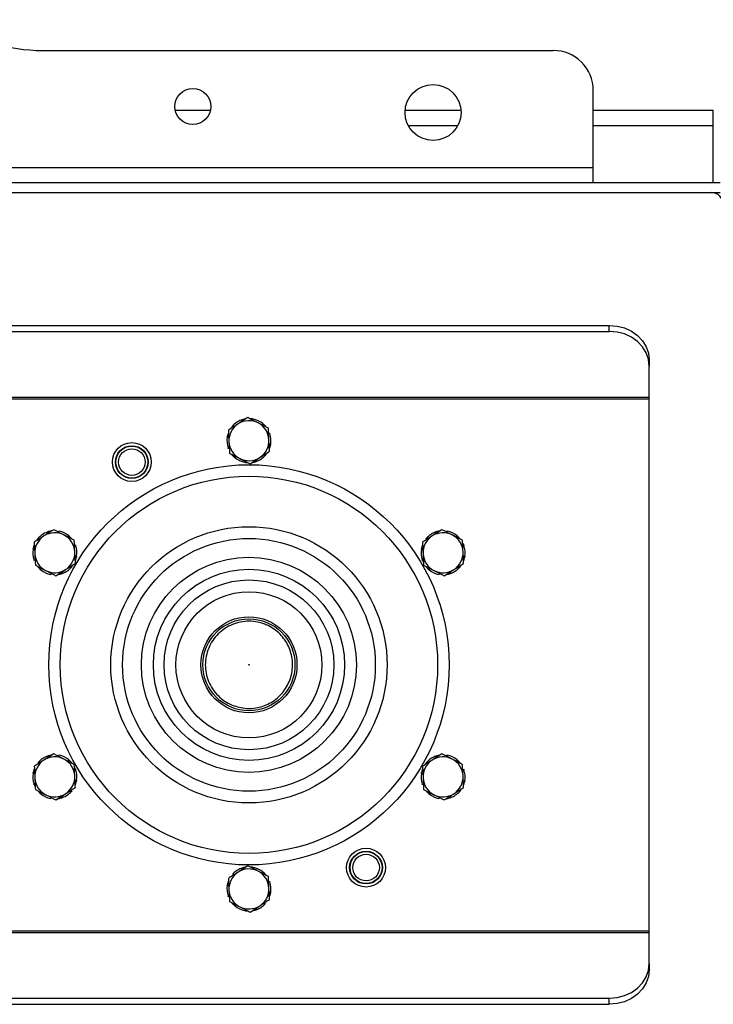
# Model space of a CAD drawing. Units: millimetres. Extents: x 20 to 415, y 5 to 292.
# Drawn here: x 213 to 228, y 209 to 229 of the extents above; entities that cross this region are included whole.
import ezdxf

# ---------------------------------------------------------------- set-up
doc = ezdxf.new("R2010")
doc.units = ezdxf.units.MM

msp = doc.modelspace()

# ---------------------------------------------------------------- linework, layer by layer
at = {"color": 7, "linetype": 'Continuous', "lineweight": 30}
for p, q in [((213.85859, 228.73334), (224.48835, 228.73335)), ((225.32168, 226.30001), (225.32168, 227.90001)), ((217.35397, 227.48334), (216.62272, 227.48334)), ((222.57019, 227.48335), (221.4065, 227.48334)), ((227.82168, 227.48335), (225.32168, 227.48335)), ((227.82168, 225.98335), (227.82168, 227.16668)), ((183.65501, 226.29999), (225.32168, 226.30001)), ((225.32168, 225.98335), (225.32168, 226.30001)), ((183.65501, 225.98332), (225.32168, 225.98335)), ((225.32168, 225.98335), (227.96335, 225.98335)), ((179.07168, 225.77499), (227.96335, 225.77501)), ((185.65502, 223.01004), (225.65502, 223.01006)), ((185.65502, 222.88503), (225.65502, 222.88506)), ((225.65502, 222.88506), (225.65502, 223.01006)), ((226.48835, 222.28837), (226.48835, 222.16337)), ((226.48835, 221.51516), (226.48835, 222.16337)), ((184.82168, 221.51514), (226.48835, 221.51516)), ((184.82168, 221.48181), (226.48835, 221.48183)), ((226.48835, 221.48183), (226.48835, 221.51516)), ((226.48836, 210.40153), (226.48835, 221.48183)), ((218.13187, 221.08897), (217.92957, 220.95881)), ((217.99295, 221.03713), (218.00658, 221.00836)), ((218.22902, 221.06072), (218.22733, 221.03983)), ((218.23861, 221.03402), (218.24335, 221.05815)), ((217.72726, 220.82865), (217.73883, 220.58836)), ((218.44526, 220.96312), (218.42717, 220.93693)), ((218.43721, 220.93176), (218.45638, 220.95373)), ((217.7027, 220.68241), (217.73443, 220.67984)), ((218.58277, 220.38816), (218.5712, 220.62845)), ((218.60734, 220.5344), (218.57561, 220.53697)), ((217.87282, 220.28505), (217.85365, 220.26308)), ((217.86477, 220.25369), (217.88286, 220.27988)), ((218.07142, 220.18279), (218.06668, 220.15866)), ((218.17816, 220.12784), (218.38047, 220.258)), ((218.31709, 220.17968), (218.30345, 220.20845)), ((218.08101, 220.15609), (218.08271, 220.17698)), ((222.17338, 218.75561), (221.97107, 218.62545)), ((213.75879, 218.56529), (213.77604, 218.55337)), ((213.78672, 218.56024), (213.76819, 218.57641)), ((213.95144, 218.70376), (213.96508, 218.675)), ((213.97458, 218.68111), (213.96514, 218.70869)), ((214.51813, 218.53536), (214.30425, 218.64549)), ((214.40376, 218.62976), (214.38567, 218.60356)), ((222.03445, 218.70376), (222.04809, 218.675)), ((222.60114, 218.53537), (222.38726, 218.64549)), ((222.48677, 218.62976), (222.46868, 218.60357)), ((222.47872, 218.5984), (222.49789, 218.62036)), ((213.66119, 218.34904), (213.69292, 218.34647)), ((213.68576, 218.49528), (213.69733, 218.255)), ((221.7442, 218.34905), (221.77593, 218.34647)), ((221.77539, 218.35776), (221.74678, 218.36337)), ((222.62524, 218.43711), (222.6063, 218.42813)), ((222.60691, 218.41546), (222.63018, 218.42342)), ((214.54127, 218.0548), (214.5297, 218.29508)), ((214.56583, 218.20104), (214.5341, 218.20361)), ((221.78613, 218.13463), (221.76287, 218.12667)), ((222.64884, 218.20104), (222.61711, 218.20361)), ((222.61766, 218.19233), (222.64626, 218.18671)), ((213.7089, 218.01471), (213.92278, 217.90459)), ((213.82326, 217.92032), (213.84136, 217.94651)), ((214.44031, 217.98984), (214.45883, 217.97367)), ((214.46823, 217.98479), (214.45098, 217.99671)), ((221.7678, 218.11297), (221.78675, 218.12195)), ((221.79191, 218.01472), (222.00579, 217.9046)), ((221.90627, 217.92032), (221.92437, 217.94652)), ((214.25245, 217.86897), (214.26189, 217.84139)), ((214.27558, 217.84632), (214.26195, 217.87508)), ((222.21966, 217.79447), (222.42197, 217.92464)), ((222.35859, 217.84632), (222.34496, 217.87509)), ((214.09037, 214.08888), (213.88807, 213.95872)), ((213.95144, 214.03703), (213.96508, 214.00827)), ((222.03445, 214.03704), (222.04809, 214.00827)), ((222.05759, 214.01438), (222.04815, 214.04197)), ((214.51813, 213.86864), (214.30425, 213.97876)), ((214.40376, 213.96303), (214.38567, 213.93684)), ((221.76877, 213.82856), (221.78034, 213.58827)), ((221.84181, 213.89856), (221.85906, 213.88665)), ((221.86973, 213.89351), (221.8512, 213.90968)), ((222.60114, 213.86864), (222.38726, 213.97876)), ((222.48677, 213.96303), (222.46868, 213.93684)), ((222.47872, 213.93167), (222.49789, 213.95364)), ((213.6612, 213.68231), (213.69293, 213.67974)), ((213.69238, 213.69102), (213.66377, 213.69664)), ((214.54224, 213.77038), (214.52329, 213.7614)), ((214.5239, 213.74872), (214.54717, 213.75668)), ((221.74421, 213.68232), (221.77594, 213.67975)), ((222.62428, 213.38807), (222.61271, 213.62836)), ((213.70313, 213.4679), (213.67986, 213.45994)), ((213.68479, 213.44624), (213.70374, 213.45522)), ((214.56583, 213.53431), (214.5341, 213.53688)), ((214.53465, 213.5256), (214.56326, 213.51998)), ((222.64885, 213.53431), (222.61711, 213.53688)), ((213.7089, 213.34798), (213.92278, 213.23786)), ((213.82327, 213.25359), (213.84136, 213.27979)), ((214.13666, 213.12774), (214.33896, 213.2579)), ((221.79191, 213.34799), (222.00579, 213.23787)), ((221.90628, 213.2536), (221.92437, 213.27979)), ((222.52332, 213.32311), (222.54185, 213.30695)), ((222.55124, 213.31807), (222.53399, 213.32998)), ((214.27559, 213.17959), (214.26195, 213.20835)), ((222.33546, 213.20225), (222.3449, 213.17466)), ((222.3586, 213.17959), (222.34496, 213.20836)), ((218.13188, 211.75552), (217.92957, 211.62535)), ((217.99295, 211.70367), (218.00659, 211.6749)), ((218.22902, 211.72727), (218.22733, 211.70637)), ((218.23861, 211.70056), (218.24335, 211.72469)), ((218.44527, 211.62967), (218.42718, 211.60347)), ((218.43722, 211.5983), (218.45639, 211.62027)), ((217.72727, 211.49519), (217.73884, 211.25491)), ((217.7027, 211.34895), (217.73443, 211.34638)), ((218.58278, 211.05471), (218.57121, 211.29499)), ((218.60734, 211.20095), (218.57561, 211.20352)), ((218.57615, 211.19224), (218.60476, 211.18662)), ((217.87282, 210.95159), (217.85365, 210.92963)), ((217.86477, 210.92023), (217.88287, 210.94642)), ((218.07143, 210.84934), (218.06669, 210.82521)), ((218.08102, 210.82263), (218.08271, 210.84353)), ((218.17816, 210.79438), (218.38047, 210.92454)), ((218.29396, 210.86888), (218.30339, 210.8413)), ((218.31709, 210.84623), (218.30345, 210.87499)), ((184.82169, 210.40151), (226.48836, 210.40153)), ((184.82169, 210.36818), (226.48836, 210.3682)), ((226.48836, 210.3682), (226.48836, 210.40153)), ((226.48836, 209.71999), (226.48836, 210.3682)), ((226.48836, 209.71999), (226.48836, 209.59499)), ((185.65502, 208.99828), (225.65502, 208.9983)), ((225.65502, 208.87331), (225.65502, 208.9983)), ((185.65502, 208.87328), (225.65502, 208.87331))]:
    msp.add_line(p, q, dxfattribs=at)
at = {"color": 8, "linetype": 'Continuous', "lineweight": 30}
for p, q in [((222.50279, 227.16668), (221.4739, 227.16668)), ((227.82168, 227.16668), (225.32168, 227.16668))]:
    msp.add_line(p, q, dxfattribs=at)
at = {"color": 7, "linetype": 'Continuous', "lineweight": 30, "flags": 128}
for points in [[(227.82168, 227.16668), (227.82168, 227.22846), (227.82168, 227.28786), (227.82168, 227.34261), (227.82168, 227.3906), (227.82168, 227.42998), (227.82168, 227.45924), (227.82168, 227.47726), (227.82168, 227.48335)], [(225.65502, 223.01006), (225.81759, 222.99619), (225.97392, 222.95512), (226.11799, 222.88843), (226.24427, 222.79868), (226.34791, 222.68932), (226.42491, 222.56455), (226.47234, 222.42916), (226.48835, 222.28837)], [(226.48835, 222.16337), (226.47234, 222.30416), (226.42491, 222.43955), (226.34791, 222.56432), (226.24427, 222.67368), (226.11799, 222.76343), (225.97392, 222.83012), (225.81759, 222.87119), (225.65502, 222.88506)], [(218.22902, 221.06072), (218.20109, 221.06442), (218.18966, 221.06543)], [(218.08101, 220.15609), (218.10894, 220.15239), (218.12038, 220.15138)], [(213.75879, 218.56529), (213.74163, 218.54294), (213.73504, 218.53355)], [(222.62524, 218.43711), (222.61448, 218.46315), (222.60964, 218.47355)], [(214.46823, 217.98479), (214.48539, 218.00713), (214.49199, 218.01653)], [(221.7678, 218.11297), (221.77857, 218.08694), (221.78341, 218.07653)], [(222.55124, 217.98479), (222.5684, 218.00714), (222.575, 218.01653)], [(221.84181, 213.89856), (221.82464, 213.87622), (221.81805, 213.86683)], [(214.54224, 213.77038), (214.53147, 213.79642), (214.52663, 213.80682)], [(213.68479, 213.44624), (213.69556, 213.4202), (213.7004, 213.4098)], [(222.55124, 213.31807), (222.56841, 213.34041), (222.575, 213.3498)], [(218.22902, 211.72727), (218.20109, 211.73096), (218.18966, 211.73197)], [(218.08102, 210.82263), (218.10895, 210.81894), (218.12038, 210.81793)], [(225.65502, 208.9983), (225.8176, 209.01217), (225.97393, 209.05324), (226.118, 209.11993), (226.24428, 209.20968), (226.34791, 209.31904), (226.42492, 209.44381), (226.47234, 209.5792), (226.48836, 209.71999)], [(226.48836, 209.59499), (226.47234, 209.4542), (226.42492, 209.31881), (226.34791, 209.19405), (226.24428, 209.08468), (226.118, 208.99493), (225.97393, 208.92824), (225.8176, 208.88717), (225.65502, 208.87331)]]:
    msp.add_lwpolyline(points, dxfattribs=at)
at = {"color": 7, "linetype": 'Continuous', "lineweight": 30}
for centre, radius in [((221.98835, 227.44168), 0.58333), ((216.98835, 227.56668), 0.375), ((215.71752, 220.16355), 0.405), ((215.71752, 220.16355), 0.34117), ((215.71752, 220.16355), 0.33333), ((215.71752, 220.16355), 0.27696), ((218.15502, 215.94168), 4.16667), ((218.15502, 215.94168), 3.92799), ((218.15502, 215.94168), 2.87596), ((218.15502, 215.94168), 2.63098), ((218.15502, 215.94168), 2.23857), ((218.15502, 215.94168), 1.99023), ((218.15502, 215.94168), 1.76801), ((218.15502, 215.94168), 1.51967), ((218.15502, 215.94168), 1), ((218.15502, 215.94168), 0.95833), ((218.15532, 215.94157), 0.00528), ((220.59252, 211.7198), 0.405), ((220.59252, 211.7198), 0.34117), ((220.59252, 211.7198), 0.33333), ((220.59252, 211.7198), 0.27696)]:
    msp.add_circle(centre, radius, dxfattribs=at)
for centre, radius, start, end in [((213.85859, 232.06667), 3.33333, 233.871103, 270.00003), ((213.85881, 232.06667), 3.33333, 233.871103, 270.00003), ((224.48835, 227.90001), 0.83333, 0.00003, 90.00003), ((227.78001, 225.52501), 0.25, 0.00003, 90.00003), ((218.15502, 220.6084), 0.45833, 110.70831, 138.888239), ((218.15502, 220.6084), 0.41667, 62.756999, 122.756999), ((218.15502, 220.6084), 0.45833, 99.593091, 108.888239), ((218.15502, 220.6084), 0.45833, 50.70831, 78.888239), ((218.15502, 220.6084), 0.41667, 122.756999, 182.756999), ((218.15502, 220.6084), 0.41667, 2.756999, 62.756999), ((218.15502, 220.6084), 0.45833, 39.593091, 48.888239), ((218.15502, 220.6084), 0.45833, 170.70831, 198.888239), ((218.15502, 220.6084), 0.45833, 159.593091, 168.888239), ((218.15502, 220.6084), 0.41667, 302.756999, 2.756999), ((218.15502, 220.6084), 0.45833, 350.70831, 18.888239), ((218.15502, 220.6084), 0.41667, 182.756999, 242.756999), ((218.15502, 220.6084), 0.45833, 339.593091, 348.888239), ((218.15502, 220.6084), 0.45833, 219.593091, 228.888239), ((218.15502, 220.6084), 0.45833, 230.70831, 258.888239), ((218.15502, 220.6084), 0.41667, 242.756999, 302.756999), ((218.15502, 220.6084), 0.45833, 290.70831, 318.888239), ((218.15502, 220.6084), 0.45833, 279.593091, 288.888239), ((214.11351, 218.27504), 0.41667, 122.756999, 182.756999), ((214.11351, 218.27504), 0.45833, 110.70831, 138.888239), ((214.11351, 218.27504), 0.41667, 62.756999, 122.756999), ((214.11351, 218.27504), 0.45833, 99.593091, 108.888239), ((214.11351, 218.27504), 0.45833, 50.70831, 78.888239), ((214.11351, 218.27504), 0.41667, 2.756999, 62.756999), ((214.11351, 218.27504), 0.45833, 39.593091, 48.888239), ((222.19652, 218.27504), 0.41667, 122.756999, 182.756999), ((222.19652, 218.27504), 0.45833, 110.70831, 138.888239), ((222.19652, 218.27504), 0.41667, 62.756999, 122.756999), ((222.19652, 218.27504), 0.45833, 99.593091, 108.888239), ((222.19652, 218.27504), 0.45833, 50.70831, 78.888239), ((222.19652, 218.27504), 0.41667, 2.756999, 62.756999), ((222.19652, 218.27504), 0.45833, 39.593091, 48.888239), ((214.11351, 218.27504), 0.45833, 170.70831, 198.888239), ((214.11351, 218.27504), 0.45833, 159.593091, 168.888239), ((214.11351, 218.27504), 0.45833, 350.70831, 18.888239), ((222.19652, 218.27504), 0.45833, 170.70831, 198.888239), ((222.19652, 218.27504), 0.45833, 159.593091, 168.888239), ((222.19652, 218.27504), 0.45833, 350.70831, 18.888239), ((214.11351, 218.27504), 0.41667, 182.756999, 242.756999), ((214.11351, 218.27504), 0.41667, 302.756999, 2.756999), ((214.11351, 218.27504), 0.45833, 339.593091, 348.888239), ((222.19652, 218.27504), 0.41667, 182.756999, 242.756999), ((222.19652, 218.27504), 0.41667, 302.756999, 2.756999), ((222.19652, 218.27504), 0.45833, 339.593091, 348.888239), ((214.11351, 218.27504), 0.45833, 219.593091, 228.888239), ((214.11351, 218.27504), 0.45833, 290.70831, 318.888239), ((222.19652, 218.27504), 0.45833, 219.593091, 228.888239), ((222.19652, 218.27504), 0.45833, 290.70831, 318.888239), ((214.11351, 218.27504), 0.45833, 230.70831, 258.888239), ((214.11351, 218.27504), 0.41667, 242.756999, 302.756999), ((214.11351, 218.27504), 0.45833, 279.593091, 288.888239), ((222.19652, 218.27504), 0.45833, 230.70831, 258.888239), ((222.19652, 218.27504), 0.41667, 242.756999, 302.756999), ((222.19652, 218.27504), 0.45833, 279.593091, 288.888239), ((214.11351, 213.60831), 0.45833, 110.70831, 138.888239), ((214.11351, 213.60831), 0.45833, 99.593091, 108.888239), ((214.11351, 213.60831), 0.45833, 50.70831, 78.888239), ((222.19653, 213.60831), 0.45833, 110.70831, 138.888239), ((222.19653, 213.60831), 0.45833, 99.593091, 108.888239), ((222.19653, 213.60831), 0.45833, 50.70831, 78.888239), ((214.11351, 213.60831), 0.41667, 122.756999, 182.756999), ((214.11351, 213.60831), 0.41667, 62.756999, 122.756999), ((214.11351, 213.60831), 0.41667, 2.756999, 62.756999), ((214.11351, 213.60831), 0.45833, 39.593091, 48.888239), ((222.19653, 213.60831), 0.41667, 122.756999, 182.756999), ((222.19653, 213.60831), 0.41667, 62.756999, 122.756999), ((222.19653, 213.60831), 0.41667, 2.756999, 62.756999), ((222.19653, 213.60831), 0.45833, 39.593091, 48.888239), ((214.11351, 213.60831), 0.45833, 170.70831, 198.888239), ((214.11351, 213.60831), 0.45833, 159.593091, 168.888239), ((214.11351, 213.60831), 0.41667, 302.756999, 2.756999), ((214.11351, 213.60831), 0.45833, 350.70831, 18.888239), ((222.19653, 213.60831), 0.45833, 170.70831, 198.888239), ((222.19653, 213.60831), 0.45833, 159.593091, 168.888239), ((222.19653, 213.60831), 0.41667, 302.756999, 2.756999), ((222.19653, 213.60831), 0.45833, 350.70831, 18.888239), ((214.11351, 213.60831), 0.41667, 182.756999, 242.756999), ((214.11351, 213.60831), 0.45833, 339.593091, 348.888239), ((222.19653, 213.60831), 0.41667, 182.756999, 242.756999), ((222.19653, 213.60831), 0.45833, 339.593091, 348.888239), ((214.11351, 213.60831), 0.45833, 219.593091, 228.888239), ((214.11351, 213.60831), 0.45833, 230.70831, 258.888239), ((214.11351, 213.60831), 0.41667, 242.756999, 302.756999), ((214.11351, 213.60831), 0.45833, 290.70831, 318.888239), ((222.19653, 213.60831), 0.45833, 219.593091, 228.888239), ((222.19653, 213.60831), 0.45833, 230.70831, 258.888239), ((222.19653, 213.60831), 0.41667, 242.756999, 302.756999), ((222.19653, 213.60831), 0.45833, 290.70831, 318.888239), ((214.11351, 213.60831), 0.45833, 279.593091, 288.888239), ((222.19653, 213.60831), 0.45833, 279.593091, 288.888239), ((218.15502, 211.27495), 0.41667, 122.756999, 182.756999), ((218.15502, 211.27495), 0.45833, 110.70831, 138.888239), ((218.15502, 211.27495), 0.41667, 62.756999, 122.756999), ((218.15502, 211.27495), 0.45833, 99.593091, 108.888239), ((218.15502, 211.27495), 0.45833, 50.70831, 78.888239), ((218.15502, 211.27495), 0.41667, 2.756999, 62.756999), ((218.15502, 211.27495), 0.45833, 39.593091, 48.888239), ((218.15502, 211.27495), 0.45833, 159.593091, 168.888239), ((218.15502, 211.27495), 0.45833, 350.70831, 18.888239), ((218.15502, 211.27495), 0.45833, 170.70831, 198.888239), ((218.15502, 211.27495), 0.41667, 182.756999, 242.756999), ((218.15502, 211.27495), 0.41667, 302.756999, 2.756999), ((218.15502, 211.27495), 0.45833, 339.593091, 348.888239), ((218.15502, 211.27495), 0.45833, 219.593091, 228.888239), ((218.15502, 211.27495), 0.45833, 290.70831, 318.888239), ((218.15502, 211.27495), 0.45833, 230.70831, 258.888239), ((218.15502, 211.27495), 0.41667, 242.756999, 302.756999), ((218.15502, 211.27495), 0.45833, 279.593091, 288.888239)]:
    msp.add_arc(centre, radius, start, end, dxfattribs=at)
for points, knots in [([(217.99295, 221.03713), (217.99408, 221.03755), (217.99635, 221.03841), (218.00091, 221.04007), (218.00435, 221.04126), (218.00664, 221.04206)], [0, 0, 0, 0, 0.25023263, 0.50048376, 1, 1, 1, 1]), ([(218.34575, 220.97885), (218.28862, 221.00827), (218.21621, 221.04555), (218.14657, 221.08141), (218.13187, 221.08897)], [0, 0, 0, 0, 0.78899892, 1, 1, 1, 1]), ([(218.22902, 221.06072), (218.23022, 221.06053), (218.23261, 221.06013), (218.23739, 221.05929), (218.24097, 221.0586), (218.24335, 221.05815)], [0, 0, 0, 0, 0.25024254, 0.50048279, 1, 1, 1, 1]), ([(217.92957, 220.95881), (217.92477, 220.95572), (217.85645, 220.91177), (217.78951, 220.8687), (217.72726, 220.82865)], [0, 0, 0, 0, 0.07020037, 1, 1, 1, 1]), ([(217.8003, 220.89865), (217.80107, 220.89959), (217.80261, 220.90147), (217.80573, 220.90518), (217.80811, 220.90794), (217.8097, 220.90977)], [0, 0, 0, 0, 0.25023506, 0.50047832, 1, 1, 1, 1]), ([(218.55963, 220.86873), (218.50544, 220.89663), (218.4349, 220.93295), (218.36253, 220.97021), (218.34575, 220.97885)], [0, 0, 0, 0, 0.7681513, 1, 1, 1, 1]), ([(218.44526, 220.96312), (218.4462, 220.96235), (218.44808, 220.96081), (218.4518, 220.95769), (218.45455, 220.95531), (218.45638, 220.95373)], [0, 0, 0, 0, 0.2502397, 0.50047923, 1, 1, 1, 1]), ([(218.5712, 220.62845), (218.57093, 220.63414), (218.56702, 220.71528), (218.56319, 220.7948), (218.55963, 220.86873)], [0, 0, 0, 0, 0.07020028, 1, 1, 1, 1]), ([(217.7027, 220.68241), (217.7029, 220.68361), (217.70329, 220.686), (217.70413, 220.69078), (217.70482, 220.69435), (217.70528, 220.69674)], [0, 0, 0, 0, 0.25023498, 0.50047871, 1, 1, 1, 1]), ([(218.58374, 220.77048), (218.58416, 220.76934), (218.58502, 220.76707), (218.58668, 220.76251), (218.58787, 220.75907), (218.58867, 220.75678)], [0, 0, 0, 0, 0.25023319, 0.50048027, 1, 1, 1, 1]), ([(217.72629, 220.44633), (217.72587, 220.44747), (217.72502, 220.44974), (217.72335, 220.4543), (217.72216, 220.45774), (217.72136, 220.46003)], [0, 0, 0, 0, 0.25023337, 0.50047669, 1, 1, 1, 1]), ([(217.73883, 220.58836), (217.73911, 220.58267), (217.74301, 220.50153), (217.74684, 220.42201), (217.7504, 220.34808)], [0, 0, 0, 0, 0.07020029, 1, 1, 1, 1]), ([(218.38047, 220.258), (218.38526, 220.26109), (218.45358, 220.30504), (218.52052, 220.34811), (218.58277, 220.38816)], [0, 0, 0, 0, 0.07020041, 1, 1, 1, 1]), ([(218.60734, 220.5344), (218.60714, 220.5332), (218.60674, 220.53081), (218.6059, 220.52603), (218.60521, 220.52246), (218.60476, 220.52007)], [0, 0, 0, 0, 0.25023474, 0.50047871, 1, 1, 1, 1]), ([(217.7504, 220.34808), (217.7651, 220.34051), (217.83474, 220.30466), (217.90715, 220.26737), (217.96428, 220.23796)], [0, 0, 0, 0, 0.21100128, 1, 1, 1, 1]), ([(217.86477, 220.25369), (217.86383, 220.25446), (217.86196, 220.256), (217.85824, 220.25911), (217.85548, 220.2615), (217.85365, 220.26308)], [0, 0, 0, 0, 0.25023279, 0.5004826, 1, 1, 1, 1]), ([(217.96428, 220.23796), (217.98106, 220.22932), (218.05343, 220.19206), (218.12397, 220.15574), (218.17816, 220.12784)], [0, 0, 0, 0, 0.23184952, 1, 1, 1, 1]), ([(218.50974, 220.31816), (218.50896, 220.31722), (218.50742, 220.31534), (218.50431, 220.31163), (218.50192, 220.30887), (218.50034, 220.30704)], [0, 0, 0, 0, 0.25023731, 0.50048179, 1, 1, 1, 1]), ([(218.08101, 220.15609), (218.07982, 220.15628), (218.07742, 220.15668), (218.07264, 220.15752), (218.06907, 220.15821), (218.06668, 220.15866)], [0, 0, 0, 0, 0.25023205, 0.50048279, 1, 1, 1, 1]), ([(218.31709, 220.17968), (218.31595, 220.17926), (218.31368, 220.1784), (218.30912, 220.17674), (218.30568, 220.17555), (218.30339, 220.17475)], [0, 0, 0, 0, 0.25023262, 0.50047374, 1, 1, 1, 1]), ([(214.09037, 218.75561), (214.03911, 218.72263), (213.97239, 218.6797), (213.90393, 218.63566), (213.88806, 218.62544)], [0, 0, 0, 0, 0.768150987, 1, 1, 1, 1]), ([(214.30425, 218.64549), (214.29918, 218.6481), (214.22695, 218.68528), (214.15618, 218.72172), (214.09037, 218.75561)], [0, 0, 0, 0, 0.07020024, 1, 1, 1, 1]), ([(222.38726, 218.64549), (222.38219, 218.6481), (222.30996, 218.68529), (222.23919, 218.72173), (222.17338, 218.75561)], [0, 0, 0, 0, 0.07019871, 1, 1, 1, 1]), ([(213.88806, 218.62544), (213.83402, 218.59067), (213.76553, 218.54661), (213.69966, 218.50422), (213.68576, 218.49528)], [0, 0, 0, 0, 0.78899935, 1, 1, 1, 1]), ([(213.75879, 218.56529), (213.75956, 218.56622), (213.76111, 218.5681), (213.76422, 218.57182), (213.7666, 218.57457), (213.76819, 218.57641)], [0, 0, 0, 0, 0.25023288, 0.5004786, 1, 1, 1, 1]), ([(213.95144, 218.70376), (213.95258, 218.70419), (213.95485, 218.70504), (213.95941, 218.7067), (213.96285, 218.7079), (213.96514, 218.70869)], [0, 0, 0, 0, 0.25023467, 0.50047925, 1, 1, 1, 1]), ([(214.18752, 218.72736), (214.18871, 218.72716), (214.19111, 218.72676), (214.19589, 218.72592), (214.19946, 218.72524), (214.20184, 218.72478)], [0, 0, 0, 0, 0.2502349, 0.50047866, 1, 1, 1, 1]), ([(214.40376, 218.62976), (214.4047, 218.62899), (214.40657, 218.62744), (214.41029, 218.62433), (214.41305, 218.62195), (214.41488, 218.62036)], [0, 0, 0, 0, 0.25023593, 0.50048005, 1, 1, 1, 1]), ([(221.97107, 218.62545), (221.96628, 218.62236), (221.89796, 218.57841), (221.83101, 218.53533), (221.76877, 218.49529)], [0, 0, 0, 0, 0.07020045, 1, 1, 1, 1]), ([(221.8418, 218.56529), (221.84258, 218.56623), (221.84412, 218.5681), (221.84723, 218.57182), (221.84961, 218.57458), (221.8512, 218.57641)], [0, 0, 0, 0, 0.2502434, 0.50047627, 1, 1, 1, 1]), ([(222.03445, 218.70376), (222.03559, 218.70419), (222.03786, 218.70504), (222.04242, 218.70671), (222.04586, 218.7079), (222.04815, 218.7087)], [0, 0, 0, 0, 0.25021981, 0.50047854, 1, 1, 1, 1]), ([(222.27053, 218.72736), (222.27172, 218.72716), (222.27412, 218.72677), (222.2789, 218.72593), (222.28247, 218.72524), (222.28485, 218.72478)], [0, 0, 0, 0, 0.25024219, 0.50048232, 1, 1, 1, 1]), ([(222.48677, 218.62976), (222.48771, 218.62899), (222.48958, 218.62745), (222.4933, 218.62433), (222.49606, 218.62195), (222.49789, 218.62036)], [0, 0, 0, 0, 0.25022825, 0.50047188, 1, 1, 1, 1]), ([(213.66119, 218.34904), (213.66139, 218.35024), (213.66179, 218.35263), (213.66263, 218.35741), (213.66331, 218.36099), (213.66377, 218.36337)], [0, 0, 0, 0, 0.25023719, 0.50047756, 1, 1, 1, 1]), ([(214.5297, 218.29508), (214.52942, 218.30078), (214.52552, 218.38192), (214.52169, 218.46143), (214.51813, 218.53536)], [0, 0, 0, 0, 0.070200329, 1, 1, 1, 1]), ([(214.54223, 218.43711), (214.54266, 218.43597), (214.54351, 218.4337), (214.54518, 218.42914), (214.54637, 218.4257), (214.54717, 218.42341)], [0, 0, 0, 0, 0.25023148, 0.50047601, 1, 1, 1, 1]), ([(221.7442, 218.34905), (221.7444, 218.35024), (221.7448, 218.35264), (221.74564, 218.35742), (221.74633, 218.36099), (221.74678, 218.36337)], [0, 0, 0, 0, 0.25023496, 0.50048203, 1, 1, 1, 1]), ([(221.76877, 218.49529), (221.76956, 218.47878), (221.77333, 218.40054), (221.77725, 218.31919), (221.78034, 218.255)], [0, 0, 0, 0, 0.211000488, 1, 1, 1, 1]), ([(222.61271, 218.29508), (222.60962, 218.35927), (222.6057, 218.44062), (222.60193, 218.51886), (222.60114, 218.53537)], [0, 0, 0, 0, 0.78899901, 1, 1, 1, 1]), ([(222.62524, 218.43711), (222.62567, 218.43598), (222.62652, 218.4337), (222.62819, 218.42915), (222.62938, 218.42571), (222.63018, 218.42342)], [0, 0, 0, 0, 0.25023506, 0.50048277, 1, 1, 1, 1]), ([(213.69733, 218.255), (213.6976, 218.2493), (213.70151, 218.16816), (213.70534, 218.08864), (213.7089, 218.01471)], [0, 0, 0, 0, 0.07020033, 1, 1, 1, 1]), ([(214.56583, 218.20104), (214.56563, 218.19984), (214.56524, 218.19744), (214.5644, 218.19267), (214.56371, 218.18909), (214.56325, 218.18671)], [0, 0, 0, 0, 0.25023184, 0.5004778, 1, 1, 1, 1]), ([(221.78034, 218.255), (221.78125, 218.23615), (221.78516, 218.15485), (221.78898, 218.07559), (221.79191, 218.01472)], [0, 0, 0, 0, 0.231848835, 1, 1, 1, 1]), ([(222.62428, 218.0548), (222.62135, 218.11568), (222.61753, 218.19493), (222.61362, 218.27623), (222.61271, 218.29508)], [0, 0, 0, 0, 0.768150533, 1, 1, 1, 1]), ([(222.64884, 218.20104), (222.64864, 218.19984), (222.64825, 218.19745), (222.64741, 218.19267), (222.64672, 218.18909), (222.64626, 218.18671)], [0, 0, 0, 0, 0.25023195, 0.50047757, 1, 1, 1, 1]), ([(213.68479, 218.11297), (213.68436, 218.1141), (213.68351, 218.11638), (213.68185, 218.12093), (213.68066, 218.12437), (213.67986, 218.12667)], [0, 0, 0, 0, 0.25023636, 0.50047623, 1, 1, 1, 1]), ([(213.82326, 217.92032), (213.82233, 217.92109), (213.82045, 217.92263), (213.81673, 217.92575), (213.81398, 217.92813), (213.81214, 217.92972)], [0, 0, 0, 0, 0.25023705, 0.50048179, 1, 1, 1, 1]), ([(214.33896, 217.92463), (214.35483, 217.93484), (214.42329, 217.97889), (214.49001, 218.02182), (214.54127, 218.0548)], [0, 0, 0, 0, 0.23184874, 1, 1, 1, 1]), ([(214.46823, 217.98479), (214.46746, 217.98385), (214.46592, 217.98198), (214.4628, 217.97826), (214.46042, 217.97551), (214.45883, 217.97367)], [0, 0, 0, 0, 0.25023269, 0.50047833, 1, 1, 1, 1]), ([(221.7678, 218.11297), (221.76737, 218.11411), (221.76652, 218.11638), (221.76486, 218.12094), (221.76367, 218.12438), (221.76287, 218.12667)], [0, 0, 0, 0, 0.2502407, 0.50047932, 1, 1, 1, 1]), ([(221.90627, 217.92032), (221.90534, 217.92109), (221.90346, 217.92264), (221.89974, 217.92575), (221.89699, 217.92813), (221.89515, 217.92972)], [0, 0, 0, 0, 0.25023461, 0.50047497, 1, 1, 1, 1]), ([(222.42197, 217.92464), (222.42677, 217.92772), (222.49508, 217.97168), (222.56203, 218.01475), (222.62428, 218.0548)], [0, 0, 0, 0, 0.07020062, 1, 1, 1, 1]), ([(222.55124, 217.98479), (222.55047, 217.98386), (222.54893, 217.98198), (222.54581, 217.97826), (222.54343, 217.97551), (222.54184, 217.97367)], [0, 0, 0, 0, 0.25022981, 0.50048039, 1, 1, 1, 1]), ([(213.92278, 217.90459), (213.92785, 217.90198), (214.00007, 217.86479), (214.07085, 217.82835), (214.13665, 217.79447)], [0, 0, 0, 0, 0.07020062, 1, 1, 1, 1]), ([(214.03951, 217.82272), (214.03831, 217.82292), (214.03592, 217.82332), (214.03114, 217.82415), (214.02756, 217.82484), (214.02518, 217.8253)], [0, 0, 0, 0, 0.2502349, 0.50047888, 1, 1, 1, 1]), ([(214.13665, 217.79447), (214.15055, 217.80341), (214.21643, 217.8458), (214.28492, 217.88986), (214.33896, 217.92463)], [0, 0, 0, 0, 0.21100121, 1, 1, 1, 1]), ([(214.27558, 217.84632), (214.27445, 217.84589), (214.27217, 217.84504), (214.26762, 217.84338), (214.26418, 217.84218), (214.26189, 217.84139)], [0, 0, 0, 0, 0.25023199, 0.50047913, 1, 1, 1, 1]), ([(222.00579, 217.9046), (222.01086, 217.90199), (222.08308, 217.8648), (222.15386, 217.82836), (222.21966, 217.79447)], [0, 0, 0, 0, 0.07020071, 1, 1, 1, 1]), ([(222.12252, 217.82272), (222.12132, 217.82292), (222.11893, 217.82332), (222.11415, 217.82416), (222.11057, 217.82484), (222.10819, 217.8253)], [0, 0, 0, 0, 0.25022146, 0.50048279, 1, 1, 1, 1]), ([(222.35859, 217.84632), (222.35746, 217.84589), (222.35518, 217.84504), (222.35063, 217.84338), (222.34719, 217.84219), (222.3449, 217.84139)], [0, 0, 0, 0, 0.25024161, 0.50047853, 1, 1, 1, 1]), ([(218.46398, 216.79585), (218.40692, 216.81287), (218.29281, 216.84691), (218.11319, 216.85439), (217.93604, 216.82916), (217.76708, 216.76919), (217.6131, 216.6776), (217.47994, 216.55768), (217.37273, 216.4141), (217.29559, 216.25236), (217.25148, 216.07868), (217.2421, 215.89974), (217.26779, 215.72239), (217.32761, 215.55351), (217.41917, 215.39937), (217.53923, 215.26669), (217.68212, 215.15758), (217.79162, 215.11079), (217.84637, 215.08739)], [0, 0, 0, 0, 0.06250003, 0.12500003, 0.1875, 0.24999997, 0.31250005, 0.37500002, 0.4375, 0.50000004, 0.5625, 0.62500004, 0.68750003, 0.75000011, 0.81250001, 0.87500002, 0.93750007, 1, 1, 1, 1]), ([(217.84637, 215.08739), (217.94465, 215.06232), (218.14236, 215.01188), (218.45027, 215.06532), (218.72358, 215.2109), (218.93345, 215.4407), (219.05539, 215.72651), (219.07586, 216.03664), (218.99253, 216.33629), (218.81466, 216.59047), (218.6196, 216.73358), (218.49457, 216.78361), (218.46398, 216.79585)], [0, 0, 0, 0, 0.1061504, 0.21353491, 0.32091881, 0.4283017, 0.53568361, 0.64306507, 0.7504467, 0.85782917, 0.96521262, 1, 1, 1, 1]), ([(213.95144, 214.03703), (213.95258, 214.03746), (213.95485, 214.03831), (213.95941, 214.03997), (213.96285, 214.04117), (213.96514, 214.04196)], [0, 0, 0, 0, 0.25023326, 0.50048011, 1, 1, 1, 1]), ([(214.30425, 213.97876), (214.29918, 213.98137), (214.22696, 214.01856), (214.15618, 214.055), (214.09037, 214.08888)], [0, 0, 0, 0, 0.070200512, 1, 1, 1, 1]), ([(214.18752, 214.06063), (214.18872, 214.06043), (214.19111, 214.06003), (214.19589, 214.05919), (214.19946, 214.05851), (214.20185, 214.05805)], [0, 0, 0, 0, 0.25023425, 0.50047822, 1, 1, 1, 1]), ([(222.17338, 214.08888), (222.15948, 214.07994), (222.09361, 214.03756), (222.02512, 213.99349), (221.97108, 213.95872)], [0, 0, 0, 0, 0.21100153, 1, 1, 1, 1]), ([(222.03445, 214.03704), (222.03559, 214.03746), (222.03786, 214.03832), (222.04242, 214.03998), (222.04586, 214.04117), (222.04815, 214.04197)], [0, 0, 0, 0, 0.25022387, 0.50049034, 1, 1, 1, 1]), ([(222.38726, 213.97876), (222.38219, 213.98137), (222.30997, 214.01856), (222.23919, 214.055), (222.17338, 214.08888)], [0, 0, 0, 0, 0.07020125, 1, 1, 1, 1]), ([(222.27053, 214.06063), (222.27173, 214.06044), (222.27412, 214.06004), (222.2789, 214.0592), (222.28247, 214.05851), (222.28486, 214.05806)], [0, 0, 0, 0, 0.25024244, 0.50048281, 1, 1, 1, 1]), ([(213.88807, 213.95872), (213.88327, 213.95563), (213.81495, 213.91168), (213.74801, 213.8686), (213.68576, 213.82855)], [0, 0, 0, 0, 0.070199942, 1, 1, 1, 1]), ([(213.68576, 213.82855), (213.68869, 213.76768), (213.69251, 213.68842), (213.69642, 213.60712), (213.69733, 213.58827)], [0, 0, 0, 0, 0.768150712, 1, 1, 1, 1]), ([(213.7588, 213.89856), (213.75957, 213.8995), (213.76111, 213.90137), (213.76422, 213.90509), (213.76661, 213.90784), (213.76819, 213.90968)], [0, 0, 0, 0, 0.25024319, 0.50048683, 1, 1, 1, 1]), ([(214.40376, 213.96303), (214.4047, 213.96226), (214.40658, 213.96072), (214.41029, 213.9576), (214.41305, 213.95522), (214.41488, 213.95363)], [0, 0, 0, 0, 0.25023175, 0.50048529, 1, 1, 1, 1]), ([(214.5297, 213.62835), (214.52879, 213.6472), (214.52488, 213.72851), (214.52106, 213.80776), (214.51813, 213.86864)], [0, 0, 0, 0, 0.23184928, 1, 1, 1, 1]), ([(221.97108, 213.95872), (221.95521, 213.94851), (221.88675, 213.90446), (221.82003, 213.86153), (221.76877, 213.82856)], [0, 0, 0, 0, 0.23184981, 1, 1, 1, 1]), ([(221.84181, 213.89856), (221.84258, 213.8995), (221.84412, 213.90138), (221.84723, 213.90509), (221.84962, 213.90785), (221.8512, 213.90968)], [0, 0, 0, 0, 0.25023417, 0.50047012, 1, 1, 1, 1]), ([(222.48677, 213.96303), (222.48771, 213.96226), (222.48959, 213.96072), (222.4933, 213.9576), (222.49606, 213.95522), (222.49789, 213.95364)], [0, 0, 0, 0, 0.2502329, 0.50047838, 1, 1, 1, 1]), ([(222.61271, 213.62836), (222.61244, 213.63405), (222.60853, 213.71519), (222.6047, 213.79471), (222.60114, 213.86864)], [0, 0, 0, 0, 0.07020031, 1, 1, 1, 1]), ([(213.6612, 213.68231), (213.66139, 213.68351), (213.66179, 213.68591), (213.66263, 213.69068), (213.66332, 213.69426), (213.66377, 213.69664)], [0, 0, 0, 0, 0.25024243, 0.5004828, 1, 1, 1, 1]), ([(214.54127, 213.38807), (214.54048, 213.40458), (214.53671, 213.48282), (214.53279, 213.56417), (214.5297, 213.62835)], [0, 0, 0, 0, 0.21100219, 1, 1, 1, 1]), ([(214.54224, 213.77038), (214.54266, 213.76925), (214.54352, 213.76697), (214.54518, 213.76241), (214.54637, 213.75897), (214.54717, 213.75668)], [0, 0, 0, 0, 0.25023998, 0.50047895, 1, 1, 1, 1]), ([(221.74421, 213.68232), (221.7444, 213.68351), (221.7448, 213.68591), (221.74564, 213.69069), (221.74633, 213.69426), (221.74678, 213.69665)], [0, 0, 0, 0, 0.25024145, 0.50048084, 1, 1, 1, 1]), ([(222.62525, 213.77039), (222.62567, 213.76925), (222.62653, 213.76698), (222.62819, 213.76242), (222.62938, 213.75898), (222.63018, 213.75669)], [0, 0, 0, 0, 0.25023879, 0.50048025, 1, 1, 1, 1]), ([(213.68479, 213.44624), (213.68437, 213.44738), (213.68351, 213.44965), (213.68185, 213.45421), (213.68066, 213.45765), (213.67986, 213.45994)], [0, 0, 0, 0, 0.25024009, 0.50047872, 1, 1, 1, 1]), ([(213.69733, 213.58827), (213.70042, 213.52408), (213.70434, 213.44273), (213.70811, 213.36449), (213.7089, 213.34798)], [0, 0, 0, 0, 0.78899781, 1, 1, 1, 1]), ([(214.56583, 213.53431), (214.56564, 213.53311), (214.56524, 213.53071), (214.5644, 213.52594), (214.56371, 213.52236), (214.56326, 213.51998)], [0, 0, 0, 0, 0.25024231, 0.50048256, 1, 1, 1, 1]), ([(221.7678, 213.44624), (221.76738, 213.44738), (221.76652, 213.44965), (221.76486, 213.45421), (221.76367, 213.45765), (221.76287, 213.45994)], [0, 0, 0, 0, 0.25024443, 0.5004768, 1, 1, 1, 1]), ([(221.78034, 213.58827), (221.78062, 213.58258), (221.78452, 213.50144), (221.78835, 213.42192), (221.79191, 213.34799)], [0, 0, 0, 0, 0.07020031, 1, 1, 1, 1]), ([(222.64885, 213.53431), (222.64865, 213.53311), (222.64825, 213.53072), (222.64741, 213.52594), (222.64672, 213.52237), (222.64627, 213.51998)], [0, 0, 0, 0, 0.25022147, 0.50046185, 1, 1, 1, 1]), ([(213.82327, 213.25359), (213.82233, 213.25436), (213.82045, 213.2559), (213.81674, 213.25902), (213.81398, 213.2614), (213.81215, 213.26299)], [0, 0, 0, 0, 0.25022853, 0.50047834, 1, 1, 1, 1]), ([(213.92278, 213.23786), (213.92785, 213.23525), (214.00007, 213.19807), (214.07085, 213.16162), (214.13666, 213.12774)], [0, 0, 0, 0, 0.07020062, 1, 1, 1, 1]), ([(214.33896, 213.2579), (214.34376, 213.26099), (214.41208, 213.30494), (214.47902, 213.34802), (214.54127, 213.38807)], [0, 0, 0, 0, 0.0702, 1, 1, 1, 1]), ([(214.46823, 213.31806), (214.46746, 213.31712), (214.46592, 213.31525), (214.46281, 213.31153), (214.46042, 213.30878), (214.45884, 213.30694)], [0, 0, 0, 0, 0.25022672, 0.50048684, 1, 1, 1, 1]), ([(221.90628, 213.2536), (221.90534, 213.25437), (221.90346, 213.25591), (221.89975, 213.25902), (221.89699, 213.26141), (221.89516, 213.26299)], [0, 0, 0, 0, 0.25023637, 0.50048532, 1, 1, 1, 1]), ([(222.00579, 213.23787), (222.01086, 213.23526), (222.08308, 213.19807), (222.15386, 213.16163), (222.21967, 213.12775)], [0, 0, 0, 0, 0.07020125, 1, 1, 1, 1]), ([(222.21967, 213.12775), (222.27092, 213.16072), (222.33765, 213.20365), (222.4061, 213.2477), (222.42197, 213.25791)], [0, 0, 0, 0, 0.768150677, 1, 1, 1, 1]), ([(222.42197, 213.25791), (222.47602, 213.29268), (222.54451, 213.33675), (222.61038, 213.37913), (222.62428, 213.38807)], [0, 0, 0, 0, 0.78899981, 1, 1, 1, 1]), ([(222.55124, 213.31807), (222.55047, 213.31713), (222.54893, 213.31525), (222.54582, 213.31154), (222.54343, 213.30878), (222.54185, 213.30695)], [0, 0, 0, 0, 0.25024647, 0.50047832, 1, 1, 1, 1]), ([(214.03951, 213.15599), (214.03831, 213.15619), (214.03592, 213.15659), (214.03114, 213.15743), (214.02757, 213.15811), (214.02518, 213.15857)], [0, 0, 0, 0, 0.2502349, 0.50047888, 1, 1, 1, 1]), ([(214.27559, 213.17959), (214.27445, 213.17916), (214.27218, 213.17831), (214.26762, 213.17665), (214.26418, 213.17545), (214.26189, 213.17466)], [0, 0, 0, 0, 0.25023288, 0.50047965, 1, 1, 1, 1]), ([(222.12252, 213.15599), (222.12133, 213.15619), (222.11893, 213.15659), (222.11415, 213.15743), (222.11058, 213.15812), (222.10819, 213.15857)], [0, 0, 0, 0, 0.25022146, 0.50048279, 1, 1, 1, 1]), ([(222.3586, 213.17959), (222.35746, 213.17917), (222.35519, 213.17831), (222.35063, 213.17665), (222.34719, 213.17546), (222.3449, 213.17466)], [0, 0, 0, 0, 0.25023702, 0.50047672, 1, 1, 1, 1]), ([(217.92957, 211.62535), (217.92478, 211.62227), (217.85646, 211.57831), (217.78951, 211.53524), (217.72727, 211.49519)], [0, 0, 0, 0, 0.07020003, 1, 1, 1, 1]), ([(217.99295, 211.70367), (217.99409, 211.7041), (217.99636, 211.70495), (218.00092, 211.70661), (218.00436, 211.70781), (218.00665, 211.7086)], [0, 0, 0, 0, 0.25023696, 0.50047182, 1, 1, 1, 1]), ([(218.34576, 211.6454), (218.32898, 211.65403), (218.25661, 211.6913), (218.18607, 211.72762), (218.13188, 211.75552)], [0, 0, 0, 0, 0.23184937, 1, 1, 1, 1]), ([(218.22902, 211.72727), (218.23022, 211.72707), (218.23262, 211.72667), (218.23739, 211.72583), (218.24097, 211.72515), (218.24335, 211.72469)], [0, 0, 0, 0, 0.25023195, 0.5004828, 1, 1, 1, 1]), ([(218.55963, 211.53527), (218.54494, 211.54284), (218.4753, 211.5787), (218.40289, 211.61598), (218.34576, 211.6454)], [0, 0, 0, 0, 0.21100145, 1, 1, 1, 1]), ([(218.44527, 211.62967), (218.44621, 211.6289), (218.44808, 211.62735), (218.4518, 211.62424), (218.45455, 211.62186), (218.45639, 211.62027)], [0, 0, 0, 0, 0.2502403, 0.50048233, 1, 1, 1, 1]), ([(218.57121, 211.29499), (218.57093, 211.30069), (218.56702, 211.38183), (218.5632, 211.46134), (218.55963, 211.53527)], [0, 0, 0, 0, 0.070200255, 1, 1, 1, 1]), ([(218.58374, 211.43702), (218.58417, 211.43588), (218.58502, 211.43361), (218.58668, 211.42905), (218.58788, 211.42561), (218.58867, 211.42332)], [0, 0, 0, 0, 0.2502239, 0.50048675, 1, 1, 1, 1]), ([(217.7027, 211.34895), (217.7029, 211.35015), (217.7033, 211.35254), (217.70414, 211.35732), (217.70482, 211.3609), (217.70528, 211.36328)], [0, 0, 0, 0, 0.25022146, 0.50048279, 1, 1, 1, 1]), ([(217.73884, 211.25491), (217.73911, 211.24921), (217.74302, 211.16807), (217.74685, 211.08855), (217.75041, 211.01462)], [0, 0, 0, 0, 0.07020043, 1, 1, 1, 1]), ([(218.60734, 211.20095), (218.60714, 211.19975), (218.60674, 211.19735), (218.60591, 211.19258), (218.60522, 211.189), (218.60476, 211.18662)], [0, 0, 0, 0, 0.25024244, 0.50048281, 1, 1, 1, 1]), ([(217.7263, 211.11288), (217.72587, 211.11401), (217.72502, 211.11629), (217.72336, 211.12084), (217.72216, 211.12428), (217.72137, 211.12657)], [0, 0, 0, 0, 0.25023879, 0.50048025, 1, 1, 1, 1]), ([(217.75041, 211.01462), (217.80459, 210.98672), (217.87514, 210.9504), (217.94751, 210.91314), (217.96429, 210.9045)], [0, 0, 0, 0, 0.76815176, 1, 1, 1, 1]), ([(218.38047, 210.92454), (218.38527, 210.92763), (218.45358, 210.97158), (218.52053, 211.01466), (218.58278, 211.05471)], [0, 0, 0, 0, 0.07020003, 1, 1, 1, 1]), ([(217.86477, 210.92023), (217.86384, 210.921), (217.86196, 210.92254), (217.85824, 210.92566), (217.85549, 210.92804), (217.85365, 210.92963)], [0, 0, 0, 0, 0.25024849, 0.50048236, 1, 1, 1, 1]), ([(217.96429, 210.9045), (218.02142, 210.87508), (218.09383, 210.8378), (218.16347, 210.80195), (218.17816, 210.79438)], [0, 0, 0, 0, 0.78899879, 1, 1, 1, 1]), ([(218.08102, 210.82263), (218.07982, 210.82283), (218.07743, 210.82323), (218.07265, 210.82406), (218.06907, 210.82475), (218.06669, 210.82521)], [0, 0, 0, 0, 0.25024244, 0.50048281, 1, 1, 1, 1]), ([(218.31709, 210.84623), (218.31596, 210.8458), (218.31368, 210.84495), (218.30913, 210.84328), (218.30569, 210.84209), (218.30339, 210.8413)], [0, 0, 0, 0, 0.25023133, 0.50048529, 1, 1, 1, 1])]:
    msp.add_open_spline(points, degree=3, knots=knots, dxfattribs=at)

doc.saveas('drawing.dxf')
